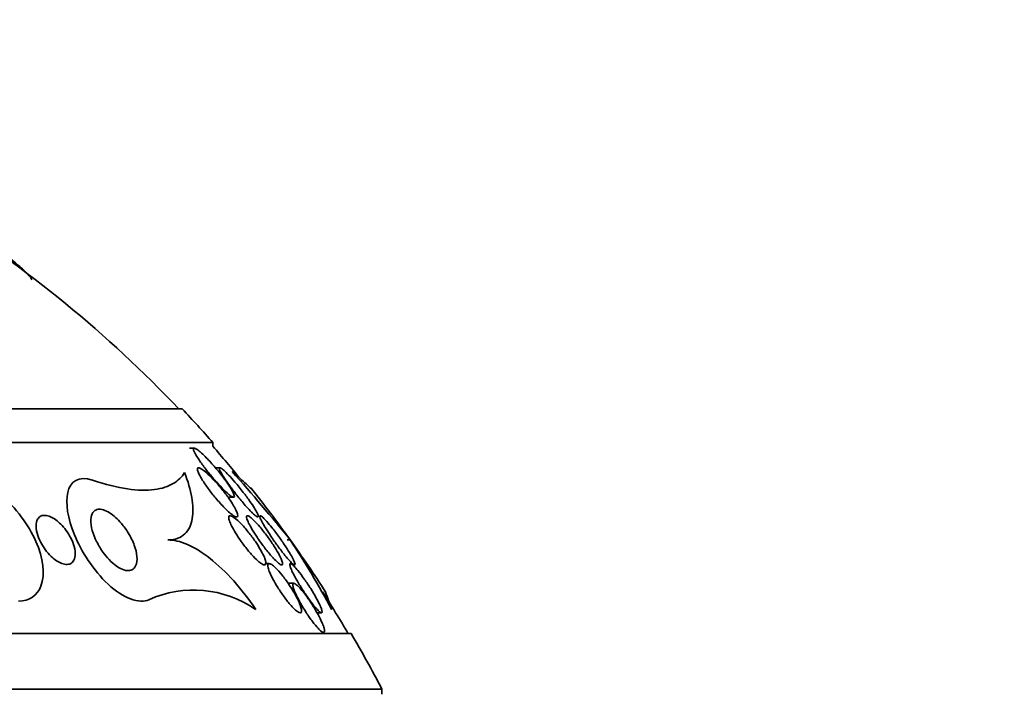
# Model space of a CAD drawing. Units: millimetres. Extents: x 0 to 1555, y 0 to 2127.
# Drawn here: x 1018 to 1034, y 1419 to 1430 of the extents above; entities that cross this region are included whole.
import ezdxf
from ezdxf import colors
from ezdxf.entities.mleader import LeaderData, LeaderLine
from ezdxf.math import Vec2, Vec3

# ---------------------------------------------------------------- set-up
doc = ezdxf.new("R2010")
doc.units = ezdxf.units.MM
doc.layers.add('DV1_Défaut', color=7, linetype='Continuous')
doc.layers.add('Défaut', color=7, linetype='Continuous')

# ---------------------------------------------------------------- blocks, each defined once
blk = doc.blocks.new('_DOT')
at = {"color": 0}
blk.add_line((0, 0), (-1, 0), dxfattribs=at)
at = {"color": 0, "const_width": 0.333}
blk.add_lwpolyline([(-0.1665, 0, 1), (0.1665, 0, 1)], format="xyb", close=True, dxfattribs=at)
blk = doc.blocks.new('SE')
at = {"layer": 'DV1_Défaut', "color": 7, "linetype": 'Continuous', "lineweight": 35}
for p, q in [((991.32, 1423.363), (1020.82, 1423.363)), ((990.82, 1422.814), (1021.32, 1422.814)), ((1021.018, 1422.723), (1020.938, 1422.723)), ((1021.32, 1422.754), (1021.32, 1422.814)), ((1021.435, 1422.403), (1021.361, 1422.403)), ((1021.566, 1421.923), (1021.657, 1421.923)), ((1021.645, 1421.604), (1021.702, 1421.604)), ((1022.578, 1421.229), (1022.53, 1421.229)), ((1022.237, 1420.843), (1022.163, 1420.843)), ((1022.638, 1420.523), (1022.543, 1420.523)), ((1023.014, 1420.043), (1023.086, 1420.043)), ((988.57, 1419.703), (1023.57, 1419.703)), ((988.07, 1418.801), (1024.07, 1418.801)), ((1024.07, 1418.715), (1024.07, 1418.801))]:
    blk.add_line(p, q, dxfattribs=at)
for centre, radius, start, end in [((1006.07, 1409.415), 20.26, 43.5037, 57.7548), ((1006.07, 1409.415), 20.3, 41.3028, 43.3978), ((1006.07, 1409.415), 20.26, 39.2174, 41.1753), ((995.435, 1399.165), 34.98, 39.1073, 41.4953), ((1006.07, 1409.415), 20.3, 35.624, 38.6002), ((1006.07, 1409.415), 20.3, 32.6786, 35.624), ((1010.023, 1412.979), 15.023, 28.2821, 33.3096), ((1021.007, 1418.644), 1.769, 55.2345, 114.3204), ((1006.07, 1409.415), 20.26, 30.5161, 32.7732), ((1006.07, 1409.415), 20.3, 27.5386, 30.4503)]:
    blk.add_arc(centre, radius, start, end, dxfattribs=at)
for points, knots in [([(1018.371, 1425.467), (1018.365, 1425.489), (1018.343, 1425.52), (1018.271, 1425.598), (1018.22, 1425.646), (1018.033, 1425.807), (1017.86, 1425.939), (1017.455, 1426.225), (1017.22, 1426.381), (1016.723, 1426.695), (1016.455, 1426.857), (1016.182, 1427.013)], [0, 0, 0, 0, 0.125, 0.125, 0.25, 0.25, 0.5, 0.5, 0.75, 0.75, 1, 1, 1, 1]), ([(1021.552, 1421.994), (1021.574, 1421.974), (1021.596, 1421.956), (1021.613, 1421.944), (1021.631, 1421.932), (1021.646, 1421.925), (1021.655, 1421.923), (1021.664, 1421.922), (1021.669, 1421.926), (1021.67, 1421.935), (1021.671, 1421.943), (1021.668, 1421.956), (1021.663, 1421.971), (1021.656, 1421.989), (1021.645, 1422.01), (1021.632, 1422.034), (1021.613, 1422.069), (1021.587, 1422.109), (1021.558, 1422.152), (1021.528, 1422.194), (1021.495, 1422.24), (1021.459, 1422.285), (1021.416, 1422.34), (1021.37, 1422.396), (1021.323, 1422.449), (1021.274, 1422.504), (1021.223, 1422.559), (1021.176, 1422.604), (1021.147, 1422.632), (1021.119, 1422.657), (1021.095, 1422.677), (1021.074, 1422.694), (1021.055, 1422.707), (1021.041, 1422.714), (1021.026, 1422.722), (1021.015, 1422.725), (1021.009, 1422.722), (1021.004, 1422.719), (1021.002, 1422.712), (1021.004, 1422.701), (1021.006, 1422.69), (1021.012, 1422.674), (1021.021, 1422.656), (1021.033, 1422.63), (1021.052, 1422.599), (1021.074, 1422.564), (1021.102, 1422.521), (1021.137, 1422.472), (1021.174, 1422.422), (1021.212, 1422.372), (1021.253, 1422.319), (1021.296, 1422.268), (1021.344, 1422.211), (1021.394, 1422.153), (1021.443, 1422.102), (1021.481, 1422.062), (1021.518, 1422.024), (1021.552, 1421.994)], [0, 0, 0, 0, 0.040888, 0.040888, 0.040888, 0.08211, 0.08211, 0.08211, 0.119683, 0.119683, 0.119683, 0.156282, 0.156282, 0.156282, 0.196922, 0.196922, 0.196922, 0.257337, 0.257337, 0.257337, 0.318585, 0.318585, 0.318585, 0.392613, 0.392613, 0.392613, 0.470662, 0.470662, 0.470662, 0.517974, 0.517974, 0.517974, 0.557495, 0.557495, 0.557495, 0.597287, 0.597287, 0.597287, 0.633146, 0.633146, 0.633146, 0.670197, 0.670197, 0.670197, 0.723606, 0.723606, 0.723606, 0.791981, 0.791981, 0.791981, 0.86124, 0.86124, 0.86124, 0.939248, 0.939248, 0.939248, 1, 1, 1, 1]), ([(1021.552, 1421.708), (1021.58, 1421.682), (1021.607, 1421.659), (1021.631, 1421.641), (1021.655, 1421.623), (1021.676, 1421.61), (1021.692, 1421.606), (1021.705, 1421.602), (1021.715, 1421.603), (1021.72, 1421.611), (1021.724, 1421.617), (1021.724, 1421.629), (1021.721, 1421.644), (1021.718, 1421.659), (1021.711, 1421.679), (1021.701, 1421.701), (1021.69, 1421.727), (1021.674, 1421.756), (1021.656, 1421.787), (1021.634, 1421.824), (1021.608, 1421.865), (1021.579, 1421.905), (1021.545, 1421.955), (1021.507, 1422.005), (1021.467, 1422.055), (1021.422, 1422.11), (1021.374, 1422.166), (1021.327, 1422.215), (1021.29, 1422.254), (1021.253, 1422.29), (1021.219, 1422.32), (1021.192, 1422.344), (1021.167, 1422.364), (1021.145, 1422.378), (1021.126, 1422.391), (1021.11, 1422.399), (1021.097, 1422.402), (1021.085, 1422.405), (1021.076, 1422.403), (1021.072, 1422.396), (1021.068, 1422.389), (1021.068, 1422.377), (1021.071, 1422.363), (1021.075, 1422.347), (1021.083, 1422.327), (1021.093, 1422.305), (1021.108, 1422.274), (1021.129, 1422.237), (1021.153, 1422.198), (1021.184, 1422.15), (1021.22, 1422.097), (1021.259, 1422.045), (1021.298, 1421.993), (1021.341, 1421.939), (1021.385, 1421.888), (1021.432, 1421.833), (1021.481, 1421.779), (1021.527, 1421.733), (1021.535, 1421.725), (1021.544, 1421.716), (1021.552, 1421.708)], [0, 0, 0, 0, 0.047168, 0.047168, 0.047168, 0.094864, 0.094864, 0.094864, 0.135982, 0.135982, 0.135982, 0.173195, 0.173195, 0.173195, 0.212346, 0.212346, 0.212346, 0.257693, 0.257693, 0.257693, 0.312683, 0.312683, 0.312683, 0.379214, 0.379214, 0.379214, 0.454685, 0.454685, 0.454685, 0.512853, 0.512853, 0.512853, 0.558874, 0.558874, 0.558874, 0.597867, 0.597867, 0.597867, 0.63704, 0.63704, 0.63704, 0.673594, 0.673594, 0.673594, 0.712425, 0.712425, 0.712425, 0.768619, 0.768619, 0.768619, 0.838717, 0.838717, 0.838717, 0.909451, 0.909451, 0.909451, 0.985959, 0.985959, 0.985959, 1, 1, 1, 1]), ([(1021.983, 1421.649), (1022.001, 1421.633), (1022.016, 1421.62), (1022.029, 1421.613), (1022.041, 1421.605), (1022.05, 1421.602), (1022.054, 1421.604), (1022.059, 1421.607), (1022.06, 1421.614), (1022.057, 1421.625), (1022.054, 1421.636), (1022.048, 1421.652), (1022.038, 1421.671), (1022.028, 1421.693), (1022.013, 1421.718), (1021.996, 1421.747), (1021.975, 1421.78), (1021.95, 1421.818), (1021.923, 1421.857), (1021.89, 1421.904), (1021.853, 1421.954), (1021.814, 1422.004), (1021.771, 1422.06), (1021.725, 1422.117), (1021.679, 1422.17), (1021.643, 1422.212), (1021.608, 1422.252), (1021.574, 1422.286), (1021.548, 1422.314), (1021.523, 1422.339), (1021.501, 1422.358), (1021.483, 1422.374), (1021.466, 1422.387), (1021.454, 1422.395), (1021.442, 1422.403), (1021.433, 1422.405), (1021.429, 1422.402), (1021.425, 1422.4), (1021.424, 1422.393), (1021.427, 1422.382), (1021.43, 1422.37), (1021.437, 1422.354), (1021.447, 1422.336), (1021.461, 1422.309), (1021.481, 1422.276), (1021.504, 1422.24), (1021.533, 1422.196), (1021.568, 1422.146), (1021.606, 1422.095), (1021.644, 1422.043), (1021.685, 1421.989), (1021.727, 1421.937), (1021.772, 1421.88), (1021.82, 1421.823), (1021.864, 1421.773), (1021.894, 1421.739), (1021.923, 1421.708), (1021.949, 1421.682), (1021.961, 1421.67), (1021.972, 1421.659), (1021.983, 1421.649)], [0, 0, 0, 0, 0.038611, 0.038611, 0.038611, 0.077379, 0.077379, 0.077379, 0.114578, 0.114578, 0.114578, 0.153713, 0.153713, 0.153713, 0.199009, 0.199009, 0.199009, 0.253924, 0.253924, 0.253924, 0.320382, 0.320382, 0.320382, 0.395836, 0.395836, 0.395836, 0.454195, 0.454195, 0.454195, 0.500339, 0.500339, 0.500339, 0.539403, 0.539403, 0.539403, 0.578649, 0.578649, 0.578649, 0.615226, 0.615226, 0.615226, 0.654036, 0.654036, 0.654036, 0.710153, 0.710153, 0.710153, 0.780187, 0.780187, 0.780187, 0.850863, 0.850863, 0.850863, 0.927412, 0.927412, 0.927412, 0.977646, 0.977646, 0.977646, 1, 1, 1, 1]), ([(1019.362, 1422.202), (1019.133, 1422.281), (1018.998, 1422.177), (1018.917, 1421.829), (1018.958, 1421.581), (1019.179, 1421.043), (1019.371, 1420.736), (1019.857, 1420.281), (1020.13, 1420.184), (1020.278, 1420.256)], [0, 0, 0, 0, 0.25, 0.25, 0.5, 0.5, 0.75, 0.75, 1, 1, 1, 1]), ([(1020.86, 1422.326), (1020.816, 1422.255), (1020.755, 1422.195), (1020.593, 1422.1), (1020.492, 1422.065), (1020.243, 1422.033), (1020.098, 1422.035), (1019.763, 1422.084), (1019.571, 1422.131), (1019.362, 1422.202)], [0, 0, 0, 0, 0.25, 0.25, 0.5, 0.5, 0.75, 0.75, 1, 1, 1, 1]), ([(1020.588, 1421.229), (1020.709, 1421.229), (1020.799, 1421.266), (1020.929, 1421.39), (1020.967, 1421.475), (1021.002, 1421.678), (1020.998, 1421.795), (1020.954, 1422.047), (1020.915, 1422.183), (1020.86, 1422.326)], [0, 0, 0, 0, 0.25, 0.25, 0.5, 0.5, 0.75, 0.75, 1, 1, 1, 1]), ([(1021.635, 1422.341), (1021.731, 1422.258), (1021.807, 1422.191), (1021.917, 1422.091), (1021.952, 1422.058), (1021.963, 1422.045), (1021.963, 1422.045), (1021.964, 1422.044)], [0, 0, 0, 0, 0.487298, 0.487298, 0.974596, 0.974596, 1, 1, 1, 1]), ([(1017.258, 1422.226), (1017.438, 1422.221), (1017.665, 1422.123), (1018.118, 1421.756), (1018.321, 1421.475), (1018.557, 1420.934), (1018.594, 1420.672), (1018.465, 1420.329), (1018.333, 1420.233), (1018.157, 1420.231)], [0, 0, 0, 0, 0.2160167, 0.2160167, 0.4996797, 0.4996797, 0.7833427, 0.7833427, 1, 1, 1, 1]), ([(1018.715, 1420.936), (1018.679, 1420.968), (1018.644, 1421.005), (1018.614, 1421.043), (1018.584, 1421.081), (1018.557, 1421.122), (1018.535, 1421.161), (1018.508, 1421.208), (1018.487, 1421.256), (1018.472, 1421.301), (1018.454, 1421.354), (1018.444, 1421.405), (1018.443, 1421.45), (1018.441, 1421.497), (1018.45, 1421.54), (1018.469, 1421.571), (1018.482, 1421.592), (1018.5, 1421.609), (1018.523, 1421.619), (1018.542, 1421.627), (1018.566, 1421.631), (1018.592, 1421.629), (1018.618, 1421.626), (1018.647, 1421.618), (1018.678, 1421.605), (1018.705, 1421.593), (1018.734, 1421.576), (1018.762, 1421.556), (1018.79, 1421.535), (1018.818, 1421.511), (1018.844, 1421.485), (1018.874, 1421.455), (1018.902, 1421.423), (1018.927, 1421.39), (1018.956, 1421.35), (1018.982, 1421.308), (1019.004, 1421.267), (1019.03, 1421.218), (1019.049, 1421.168), (1019.062, 1421.121), (1019.076, 1421.068), (1019.082, 1421.017), (1019.078, 1420.974), (1019.075, 1420.938), (1019.065, 1420.906), (1019.048, 1420.881), (1019.034, 1420.861), (1019.015, 1420.846), (1018.991, 1420.837), (1018.967, 1420.829), (1018.937, 1420.827), (1018.905, 1420.833), (1018.877, 1420.838), (1018.847, 1420.849), (1018.817, 1420.865), (1018.789, 1420.88), (1018.76, 1420.9), (1018.733, 1420.922), (1018.727, 1420.927), (1018.721, 1420.931), (1018.715, 1420.936)], [0, 0, 0, 0, 0.052209, 0.052209, 0.052209, 0.103915, 0.103915, 0.103915, 0.165098, 0.165098, 0.165098, 0.2364, 0.2364, 0.2364, 0.311161, 0.311161, 0.311161, 0.360223, 0.360223, 0.360223, 0.401597, 0.401597, 0.401597, 0.443229, 0.443229, 0.443229, 0.481046, 0.481046, 0.481046, 0.519886, 0.519886, 0.519886, 0.564296, 0.564296, 0.564296, 0.617802, 0.617802, 0.617802, 0.682371, 0.682371, 0.682371, 0.75575, 0.75575, 0.75575, 0.815655, 0.815655, 0.815655, 0.863883, 0.863883, 0.863883, 0.912643, 0.912643, 0.912643, 0.953877, 0.953877, 0.953877, 0.991877, 0.991877, 0.991877, 1, 1, 1, 1]), ([(1019.719, 1420.828), (1019.679, 1420.859), (1019.64, 1420.897), (1019.605, 1420.938), (1019.57, 1420.978), (1019.537, 1421.021), (1019.508, 1421.064), (1019.467, 1421.125), (1019.433, 1421.189), (1019.406, 1421.249), (1019.379, 1421.311), (1019.359, 1421.371), (1019.347, 1421.426), (1019.334, 1421.49), (1019.33, 1421.549), (1019.338, 1421.598), (1019.345, 1421.638), (1019.359, 1421.671), (1019.383, 1421.694), (1019.401, 1421.712), (1019.425, 1421.724), (1019.454, 1421.728), (1019.478, 1421.731), (1019.507, 1421.728), (1019.538, 1421.719), (1019.57, 1421.709), (1019.604, 1421.692), (1019.639, 1421.67), (1019.671, 1421.65), (1019.704, 1421.624), (1019.736, 1421.596), (1019.769, 1421.566), (1019.801, 1421.533), (1019.83, 1421.499), (1019.872, 1421.449), (1019.91, 1421.395), (1019.943, 1421.342), (1019.984, 1421.276), (1020.016, 1421.208), (1020.04, 1421.144), (1020.064, 1421.079), (1020.079, 1421.017), (1020.084, 1420.962), (1020.089, 1420.901), (1020.083, 1420.846), (1020.063, 1420.805), (1020.05, 1420.777), (1020.029, 1420.755), (1020.002, 1420.742), (1019.98, 1420.731), (1019.953, 1420.727), (1019.921, 1420.73), (1019.89, 1420.733), (1019.854, 1420.745), (1019.817, 1420.764), (1019.785, 1420.78), (1019.751, 1420.802), (1019.719, 1420.828)], [0, 0, 0, 0, 0.044821, 0.044821, 0.044821, 0.089208, 0.089208, 0.089208, 0.15268, 0.15268, 0.15268, 0.216937, 0.216937, 0.216937, 0.29246, 0.29246, 0.29246, 0.353226, 0.353226, 0.353226, 0.400456, 0.400456, 0.400456, 0.439729, 0.439729, 0.439729, 0.479237, 0.479237, 0.479237, 0.515329, 0.515329, 0.515329, 0.55304, 0.55304, 0.55304, 0.607594, 0.607594, 0.607594, 0.67678, 0.67678, 0.67678, 0.74675, 0.74675, 0.74675, 0.824229, 0.824229, 0.824229, 0.876758, 0.876758, 0.876758, 0.919738, 0.919738, 0.919738, 0.963104, 0.963104, 0.963104, 1, 1, 1, 1]), ([(1021.957, 1420.983), (1021.989, 1420.948), (1022.02, 1420.916), (1022.049, 1420.89), (1022.074, 1420.868), (1022.097, 1420.851), (1022.116, 1420.839), (1022.136, 1420.827), (1022.152, 1420.822), (1022.163, 1420.824), (1022.173, 1420.825), (1022.179, 1420.832), (1022.181, 1420.844), (1022.183, 1420.856), (1022.181, 1420.872), (1022.176, 1420.892), (1022.17, 1420.913), (1022.161, 1420.939), (1022.148, 1420.966), (1022.134, 1420.998), (1022.116, 1421.033), (1022.095, 1421.07), (1022.07, 1421.113), (1022.041, 1421.158), (1022.011, 1421.203), (1021.975, 1421.255), (1021.936, 1421.308), (1021.896, 1421.357), (1021.854, 1421.409), (1021.81, 1421.46), (1021.769, 1421.502), (1021.739, 1421.532), (1021.71, 1421.559), (1021.683, 1421.579), (1021.661, 1421.596), (1021.641, 1421.61), (1021.625, 1421.617), (1021.608, 1421.624), (1021.595, 1421.625), (1021.587, 1421.62), (1021.58, 1421.616), (1021.577, 1421.606), (1021.577, 1421.592), (1021.577, 1421.578), (1021.581, 1421.559), (1021.589, 1421.538), (1021.597, 1421.514), (1021.609, 1421.486), (1021.624, 1421.457), (1021.641, 1421.422), (1021.663, 1421.384), (1021.686, 1421.345), (1021.715, 1421.299), (1021.747, 1421.25), (1021.781, 1421.203), (1021.819, 1421.149), (1021.86, 1421.096), (1021.902, 1421.046), (1021.92, 1421.024), (1021.939, 1421.003), (1021.957, 1420.983)], [0, 0, 0, 0, 0.054789, 0.054789, 0.054789, 0.1009, 0.1009, 0.1009, 0.147396, 0.147396, 0.147396, 0.188165, 0.188165, 0.188165, 0.227582, 0.227582, 0.227582, 0.270388, 0.270388, 0.270388, 0.32013, 0.32013, 0.32013, 0.379317, 0.379317, 0.379317, 0.44795, 0.44795, 0.44795, 0.520867, 0.520867, 0.520867, 0.572595, 0.572595, 0.572595, 0.616039, 0.616039, 0.616039, 0.659781, 0.659781, 0.659781, 0.69908, 0.69908, 0.69908, 0.73856, 0.73856, 0.73856, 0.782776, 0.782776, 0.782776, 0.835147, 0.835147, 0.835147, 0.897636, 0.897636, 0.897636, 0.968602, 0.968602, 0.968602, 1, 1, 1, 1]), ([(1022.306, 1420.929), (1022.33, 1420.903), (1022.354, 1420.88), (1022.374, 1420.862), (1022.395, 1420.844), (1022.413, 1420.831), (1022.426, 1420.826), (1022.438, 1420.821), (1022.446, 1420.823), (1022.45, 1420.829), (1022.454, 1420.835), (1022.454, 1420.847), (1022.451, 1420.862), (1022.447, 1420.878), (1022.44, 1420.898), (1022.43, 1420.922), (1022.418, 1420.948), (1022.403, 1420.979), (1022.385, 1421.012), (1022.364, 1421.05), (1022.338, 1421.092), (1022.311, 1421.135), (1022.279, 1421.185), (1022.243, 1421.236), (1022.207, 1421.286), (1022.167, 1421.34), (1022.124, 1421.394), (1022.083, 1421.442), (1022.052, 1421.479), (1022.021, 1421.513), (1021.993, 1421.542), (1021.969, 1421.565), (1021.947, 1421.585), (1021.929, 1421.599), (1021.91, 1421.613), (1021.895, 1421.622), (1021.884, 1421.623), (1021.875, 1421.624), (1021.869, 1421.62), (1021.868, 1421.611), (1021.866, 1421.602), (1021.869, 1421.588), (1021.874, 1421.571), (1021.88, 1421.553), (1021.89, 1421.53), (1021.902, 1421.504), (1021.916, 1421.474), (1021.935, 1421.44), (1021.956, 1421.405), (1021.981, 1421.363), (1022.009, 1421.318), (1022.04, 1421.272), (1022.075, 1421.22), (1022.113, 1421.166), (1022.152, 1421.115), (1022.193, 1421.061), (1022.235, 1421.009), (1022.274, 1420.964), (1022.285, 1420.952), (1022.296, 1420.94), (1022.306, 1420.929)], [0, 0, 0, 0, 0.046331, 0.046331, 0.046331, 0.093055, 0.093055, 0.093055, 0.134952, 0.134952, 0.134952, 0.174336, 0.174336, 0.174336, 0.21615, 0.21615, 0.21615, 0.264137, 0.264137, 0.264137, 0.321067, 0.321067, 0.321067, 0.387683, 0.387683, 0.387683, 0.460191, 0.460191, 0.460191, 0.515058, 0.515058, 0.515058, 0.560435, 0.560435, 0.560435, 0.606193, 0.606193, 0.606193, 0.646374, 0.646374, 0.646374, 0.685515, 0.685515, 0.685515, 0.728494, 0.728494, 0.728494, 0.778919, 0.778919, 0.778919, 0.839152, 0.839152, 0.839152, 0.908548, 0.908548, 0.908548, 0.980907, 0.980907, 0.980907, 1, 1, 1, 1]), ([(1022.595, 1420.862), (1022.611, 1420.847), (1022.625, 1420.835), (1022.635, 1420.829), (1022.645, 1420.823), (1022.652, 1420.822), (1022.655, 1420.826), (1022.657, 1420.83), (1022.657, 1420.839), (1022.653, 1420.852), (1022.649, 1420.866), (1022.641, 1420.885), (1022.63, 1420.907), (1022.618, 1420.932), (1022.602, 1420.962), (1022.583, 1420.994), (1022.561, 1421.032), (1022.535, 1421.073), (1022.507, 1421.116), (1022.475, 1421.166), (1022.439, 1421.218), (1022.402, 1421.27), (1022.363, 1421.325), (1022.321, 1421.38), (1022.281, 1421.43), (1022.251, 1421.466), (1022.222, 1421.501), (1022.196, 1421.53), (1022.174, 1421.555), (1022.154, 1421.576), (1022.137, 1421.592), (1022.12, 1421.608), (1022.106, 1421.618), (1022.097, 1421.622), (1022.088, 1421.625), (1022.084, 1421.623), (1022.083, 1421.616), (1022.082, 1421.609), (1022.085, 1421.598), (1022.091, 1421.583), (1022.098, 1421.566), (1022.108, 1421.545), (1022.121, 1421.52), (1022.136, 1421.492), (1022.155, 1421.459), (1022.176, 1421.424), (1022.202, 1421.383), (1022.231, 1421.338), (1022.262, 1421.292), (1022.297, 1421.239), (1022.336, 1421.184), (1022.374, 1421.131), (1022.414, 1421.077), (1022.455, 1421.024), (1022.493, 1420.977), (1022.519, 1420.945), (1022.544, 1420.916), (1022.566, 1420.892), (1022.577, 1420.881), (1022.586, 1420.871), (1022.595, 1420.862)], [0, 0, 0, 0, 0.04002, 0.04002, 0.04002, 0.080122, 0.080122, 0.080122, 0.119457, 0.119457, 0.119457, 0.161787, 0.161787, 0.161787, 0.210754, 0.210754, 0.210754, 0.268998, 0.268998, 0.268998, 0.336869, 0.336869, 0.336869, 0.40979, 0.40979, 0.40979, 0.462853, 0.462853, 0.462853, 0.507074, 0.507074, 0.507074, 0.55163, 0.55163, 0.55163, 0.591234, 0.591234, 0.591234, 0.630492, 0.630492, 0.630492, 0.674108, 0.674108, 0.674108, 0.725599, 0.725599, 0.725599, 0.787131, 0.787131, 0.787131, 0.857532, 0.857532, 0.857532, 0.92981, 0.92981, 0.92981, 0.978135, 0.978135, 0.978135, 1, 1, 1, 1]), ([(1022.016, 1420.097), (1021.904, 1420.263), (1021.785, 1420.418), (1021.531, 1420.703), (1021.402, 1420.826), (1021.144, 1421.03), (1021.021, 1421.105), (1020.788, 1421.206), (1020.683, 1421.229), (1020.588, 1421.229)], [0, 0, 0, 0, 0.25, 0.25, 0.5, 0.5, 0.75, 0.75, 1, 1, 1, 1]), ([(1022.591, 1420.161), (1022.617, 1420.132), (1022.643, 1420.106), (1022.665, 1420.087), (1022.688, 1420.067), (1022.709, 1420.053), (1022.725, 1420.047), (1022.739, 1420.041), (1022.75, 1420.042), (1022.756, 1420.049), (1022.762, 1420.056), (1022.764, 1420.068), (1022.763, 1420.084), (1022.761, 1420.101), (1022.756, 1420.122), (1022.748, 1420.147), (1022.739, 1420.174), (1022.726, 1420.205), (1022.711, 1420.238), (1022.693, 1420.277), (1022.671, 1420.318), (1022.647, 1420.36), (1022.62, 1420.408), (1022.588, 1420.458), (1022.556, 1420.506), (1022.521, 1420.558), (1022.483, 1420.61), (1022.446, 1420.656), (1022.41, 1420.701), (1022.373, 1420.743), (1022.34, 1420.774), (1022.317, 1420.797), (1022.295, 1420.815), (1022.277, 1420.827), (1022.258, 1420.838), (1022.243, 1420.844), (1022.232, 1420.843), (1022.223, 1420.841), (1022.217, 1420.834), (1022.215, 1420.822), (1022.213, 1420.811), (1022.215, 1420.794), (1022.22, 1420.774), (1022.225, 1420.752), (1022.234, 1420.725), (1022.246, 1420.697), (1022.26, 1420.664), (1022.278, 1420.628), (1022.298, 1420.59), (1022.321, 1420.546), (1022.348, 1420.5), (1022.377, 1420.454), (1022.409, 1420.402), (1022.444, 1420.35), (1022.48, 1420.301), (1022.517, 1420.25), (1022.555, 1420.202), (1022.591, 1420.161)], [0, 0, 0, 0, 0.049984, 0.049984, 0.049984, 0.100385, 0.100385, 0.100385, 0.145304, 0.145304, 0.145304, 0.186657, 0.186657, 0.186657, 0.22923, 0.22923, 0.22923, 0.27667, 0.27667, 0.27667, 0.331582, 0.331582, 0.331582, 0.394859, 0.394859, 0.394859, 0.463901, 0.463901, 0.463901, 0.531492, 0.531492, 0.531492, 0.578055, 0.578055, 0.578055, 0.624948, 0.624948, 0.624948, 0.666955, 0.666955, 0.666955, 0.707982, 0.707982, 0.707982, 0.752446, 0.752446, 0.752446, 0.803565, 0.803565, 0.803565, 0.863189, 0.863189, 0.863189, 0.930334, 0.930334, 0.930334, 1, 1, 1, 1]), ([(1023.007, 1420.109), (1023.025, 1420.088), (1023.042, 1420.071), (1023.056, 1420.06), (1023.069, 1420.049), (1023.08, 1420.043), (1023.087, 1420.043), (1023.094, 1420.043), (1023.097, 1420.049), (1023.097, 1420.06), (1023.096, 1420.071), (1023.093, 1420.087), (1023.086, 1420.106), (1023.078, 1420.128), (1023.067, 1420.155), (1023.053, 1420.184), (1023.038, 1420.217), (1023.018, 1420.255), (1022.996, 1420.294), (1022.971, 1420.339), (1022.942, 1420.388), (1022.912, 1420.436), (1022.879, 1420.488), (1022.843, 1420.542), (1022.807, 1420.592), (1022.772, 1420.642), (1022.736, 1420.69), (1022.704, 1420.73), (1022.681, 1420.758), (1022.659, 1420.782), (1022.64, 1420.801), (1022.621, 1420.82), (1022.605, 1420.833), (1022.593, 1420.839), (1022.583, 1420.845), (1022.576, 1420.844), (1022.573, 1420.838), (1022.571, 1420.832), (1022.571, 1420.821), (1022.575, 1420.806), (1022.579, 1420.79), (1022.587, 1420.769), (1022.597, 1420.745), (1022.609, 1420.718), (1022.625, 1420.686), (1022.643, 1420.651), (1022.664, 1420.612), (1022.689, 1420.568), (1022.715, 1420.524), (1022.745, 1420.473), (1022.778, 1420.421), (1022.812, 1420.37), (1022.847, 1420.317), (1022.883, 1420.265), (1022.918, 1420.218), (1022.949, 1420.176), (1022.98, 1420.138), (1023.007, 1420.109)], [0, 0, 0, 0, 0.043179, 0.043179, 0.043179, 0.086533, 0.086533, 0.086533, 0.127962, 0.127962, 0.127962, 0.170261, 0.170261, 0.170261, 0.217132, 0.217132, 0.217132, 0.271283, 0.271283, 0.271283, 0.333833, 0.333833, 0.333833, 0.402587, 0.402587, 0.402587, 0.470707, 0.470707, 0.470707, 0.518093, 0.518093, 0.518093, 0.56584, 0.56584, 0.56584, 0.60825, 0.60825, 0.60825, 0.649169, 0.649169, 0.649169, 0.693156, 0.693156, 0.693156, 0.743539, 0.743539, 0.743539, 0.802339, 0.802339, 0.802339, 0.868935, 0.868935, 0.868935, 0.938256, 0.938256, 0.938256, 1, 1, 1, 1]), ([(1023.031, 1419.79), (1023.051, 1419.768), (1023.07, 1419.751), (1023.085, 1419.74), (1023.1, 1419.728), (1023.113, 1419.723), (1023.122, 1419.723), (1023.13, 1419.724), (1023.135, 1419.731), (1023.136, 1419.742), (1023.137, 1419.754), (1023.134, 1419.771), (1023.129, 1419.791), (1023.123, 1419.814), (1023.113, 1419.841), (1023.101, 1419.87), (1023.087, 1419.904), (1023.069, 1419.941), (1023.049, 1419.98), (1023.026, 1420.025), (1022.999, 1420.072), (1022.971, 1420.119), (1022.94, 1420.171), (1022.906, 1420.223), (1022.872, 1420.272), (1022.838, 1420.321), (1022.802, 1420.368), (1022.769, 1420.407), (1022.745, 1420.436), (1022.721, 1420.462), (1022.701, 1420.481), (1022.68, 1420.501), (1022.662, 1420.514), (1022.649, 1420.52), (1022.637, 1420.525), (1022.628, 1420.524), (1022.624, 1420.517), (1022.619, 1420.511), (1022.619, 1420.499), (1022.621, 1420.482), (1022.624, 1420.465), (1022.63, 1420.443), (1022.64, 1420.419), (1022.65, 1420.391), (1022.664, 1420.358), (1022.681, 1420.324), (1022.7, 1420.284), (1022.722, 1420.241), (1022.747, 1420.197), (1022.775, 1420.148), (1022.806, 1420.097), (1022.838, 1420.047), (1022.871, 1419.996), (1022.907, 1419.944), (1022.941, 1419.899), (1022.972, 1419.857), (1023.004, 1419.819), (1023.031, 1419.79)], [0, 0, 0, 0, 0.044778, 0.044778, 0.044778, 0.089766, 0.089766, 0.089766, 0.13233, 0.13233, 0.13233, 0.174917, 0.174917, 0.174917, 0.22125, 0.22125, 0.22125, 0.274068, 0.274068, 0.274068, 0.334693, 0.334693, 0.334693, 0.401636, 0.401636, 0.401636, 0.469263, 0.469263, 0.469263, 0.518793, 0.518793, 0.518793, 0.568716, 0.568716, 0.568716, 0.612734, 0.612734, 0.612734, 0.654399, 0.654399, 0.654399, 0.69829, 0.69829, 0.69829, 0.747759, 0.747759, 0.747759, 0.804919, 0.804919, 0.804919, 0.869604, 0.869604, 0.869604, 0.937768, 0.937768, 0.937768, 1, 1, 1, 1]), ([(1023.135, 1420.41), (1023.136, 1420.409), (1023.136, 1420.409), (1023.144, 1420.395), (1023.158, 1420.362), (1023.197, 1420.258), (1023.222, 1420.187), (1023.253, 1420.097)], [0, 0, 0, 0, 0.018791, 0.018791, 0.509396, 0.509396, 1, 1, 1, 1])]:
    blk.add_open_spline(points, degree=3, knots=knots, dxfattribs=at)

msp = doc.modelspace()

# ---------------------------------------------------------------- block references
at = {"layer": 'Défaut'}
msp.add_blockref('SE', (0, 0), dxfattribs=at)

# ---------------------------------------------------------------- leaders
at = {"layer": 'Défaut', "color": 7, "linetype": 'Continuous', "lineweight": 18}
ml = msp.add_multileader_mtext('Standard', dxfattribs=at)
ml.set_content('{\\pxsm0.9;\\fSolid Edge ISO|b1||i0||c0|p34;\\W1.;21/12/2016\\P}', color=256)
ml.set_leader_properties()
ml.set_arrow_properties(name='DOT')
ml.build(insert=Vec2(0, 0))
ml.multileader.update_dxf_attribs({"leader_type": 0, "dogleg_length": 0, "arrow_head_size": 12})
ctx = ml.context
ctx.base_point, ctx.char_height, ctx.arrow_head_size, ctx.landing_gap_size = Vec3(1220.291, 2120.034), 12, 12, 4.2
notes = []
notes.append((ctx, [(0, (0, 0, 0), (0, 0), (1, 0), 1, [])]))
ctx.mtext.insert = Vec3(1222.291, 2126.154)
for ctx, leaders in notes:
    for number, flags, end, landing, length, lines in leaders:
        leader = LeaderData()
        leader.index, (leader.has_last_leader_line, leader.has_dogleg_vector, leader.attachment_direction) = number, flags
        leader.last_leader_point, leader.dogleg_vector, leader.dogleg_length = Vec3(end), Vec3(landing), length
        for number, points, colour, breaks in lines:
            line = LeaderLine()
            line.index, line.vertices, line.color, line.breaks = number, Vec3.list(points), colors.encode_raw_color(colour), breaks
            leader.lines.append(line)
        ctx.leaders.append(leader)

doc.saveas('drawing.dxf')
